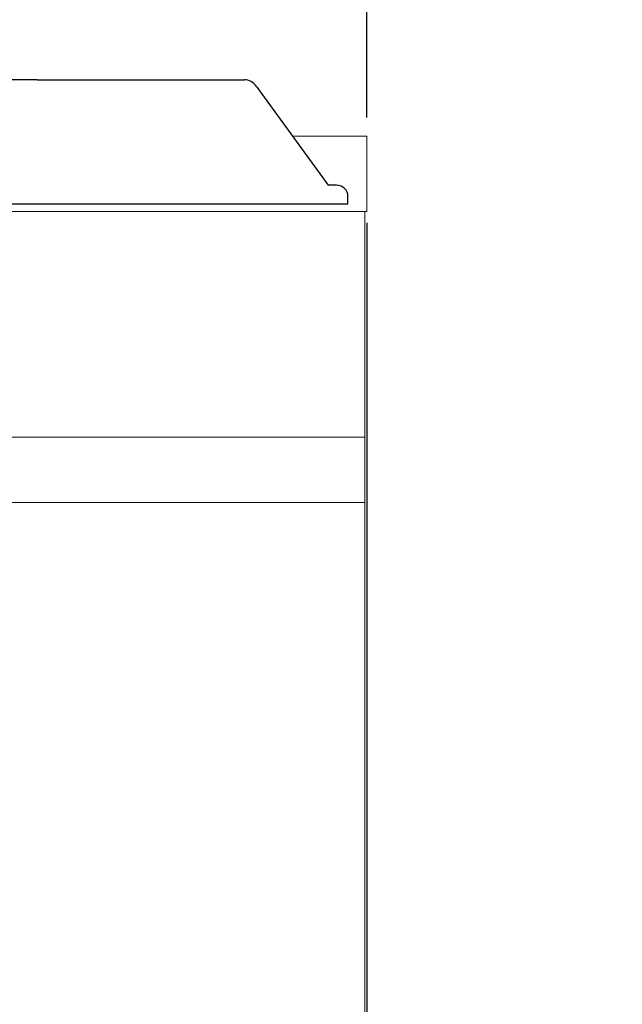
# Model space of a CAD drawing. Units: millimetres. Extents: x -37683 to -35011, y 1951 to 5730.
# Drawn here: x -36380 to -36220, y 4870 to 5132 of the extents above; entities that cross this region are included whole.
import ezdxf

# ---------------------------------------------------------------- set-up
doc = ezdxf.new("R2010")
doc.units = ezdxf.units.MM
doc.layers.add('GRK002403', color=7, linetype='Continuous')
doc.styles.get("Standard").update_dxf_attribs({"font": 'arial.ttf', "height": 40})
doc.dimstyles.new('ISO-25', dxfattribs={"dimtxt": 40, "dimasz": 8, "dimexe": 1.25, "dimexo": 5, "dimtad": 1, "dimtxsty": 'Standard', "dimcen": 2.5, "dimadec": 0, "dimazin": 0, "dimtfac": 1, "dimtmove": 0, "dimatfit": 3, "dimfxl": 1, "dimarcsym": 0})

# ---------------------------------------------------------------- blocks, each defined once
blk = doc.blocks.new('*D363')
at = {"color": 0, "lineweight": -2}
for p, q in [((-37487.56, 5105.94), (-37487.56, 5270.9)), ((-36287.56, 5105.94), (-36287.56, 5270.9)), ((-36295.56, 5269.65), (-37479.56, 5269.65))]:
    blk.add_line(p, q, dxfattribs=at)
at = {"color": 0}
for points in [[(-37479.56, 5270.98), (-37479.56, 5268.32), (-37487.56, 5269.65)], [(-36295.56, 5270.98), (-36295.56, 5268.32), (-36287.56, 5269.65)]]:
    blk.add_solid(points, dxfattribs=at)
at = {"layer": 'Defpoints', "color": 0}
for p in [(-37487.56, 5269.65), (-37487.56, 5100.94), (-36287.56, 5100.94)]:
    blk.add_point(p, dxfattribs=at)
at = {"color": 0, "insert": (-36887.56, 5290.7), "char_height": 40, "attachment_point": 5}
blk.add_mtext('1200', dxfattribs=at)
blk = doc.blocks.new('*D344')
at = {"color": 0, "lineweight": -2}
for p, q in [((-36287.56, 5077.94), (-36287.56, 4613.1)), ((-36314.15, 4768.95), (-36314.15, 4613.1)), ((-36306.15, 4614.35), (-36295.56, 4614.35)), ((-36287.56, 4614.35), (-36220.33, 4614.35))]:
    blk.add_line(p, q, dxfattribs=at)
at = {"color": 0}
for points in [[(-36306.15, 4615.68), (-36306.15, 4613.02), (-36314.15, 4614.35)], [(-36295.56, 4615.68), (-36295.56, 4613.02), (-36287.56, 4614.35)]]:
    blk.add_solid(points, dxfattribs=at)
at = {"layer": 'Defpoints', "color": 0}
for p in [(-36287.56, 5082.94), (-36314.15, 4773.95), (-36287.56, 4614.35)]:
    blk.add_point(p, dxfattribs=at)
at = {"color": 0, "insert": (-36249.95, 4635.06), "char_height": 40, "attachment_point": 5}
blk.add_mtext('27', dxfattribs=at)
blk = doc.blocks.new('A$C78E51021')
at = {"layer": 'GRK002403', "color": 7, "linetype": 'Continuous', "ltscale": 25.4}
for p, q in [((112.43, 35), (85.64, 35)), ((112.43, 35), (167.5, 35)), ((170.62, 33.3), (189.71, 7)), ((192, 7), (189.71, 7)), ((195, 2), (195, 4)), ((75.5, 2), (195, 2))]:
    blk.add_line(p, q, dxfattribs=at)
for centre, radius, start, end in [((167.41, 31.13), 3.87, 34.0524, 88.536), ((192, 4), 3, 0, 90)]:
    blk.add_arc(centre, radius, start, end, dxfattribs=at)

msp = doc.modelspace()

# ---------------------------------------------------------------- linework, layer by layer
at = {"color": 7, "linetype": 'Continuous', "lineweight": 15}
for p, q in [((-36287.56, 5100.94), (-36307.29, 5100.94)), ((-36287.56, 5082.94), (-36287.56, 5100.94)), ((-36287.56, 5080.94), (-36287.56, 5082.94)), ((-36287.56, 5080.94), (-37487.56, 5080.94)), ((-36288.06, 4830.95), (-36288.06, 5080.94)), ((-36288.06, 5020.95), (-37487.06, 5020.95)), ((-36288.06, 5003.63), (-37487.06, 5003.63))]:
    msp.add_line(p, q, dxfattribs=at)

# ---------------------------------------------------------------- block references
msp.add_blockref('A$C78E51021', (-36487.56, 5080.94), dxfattribs=at)

# ---------------------------------------------------------------- dimensions: what is measured, and where the dimension line sits
at = {"color": 3}
dim = msp.add_linear_dim(base=(-37487.56, 5269.65), p1=(-36287.56, 5100.94), p2=(-37487.56, 5100.94), dimstyle='ISO-25', override={"dimtxt": 30, "dimdec": 0}, dxfattribs=at)
dim.commit()
dim.dimension.update_dxf_attribs({"geometry": '*D363', "text_midpoint": (-36887.56, 5290.7)})
dim = msp.add_linear_dim(base=(-36287.56, 4614.35), p1=(-36314.15, 4773.95), p2=(-36287.56, 5082.94), dimstyle='ISO-25', override={"dimtxt": 30, "dimdec": 0}, dxfattribs=at)
dim.commit()
dim.dimension.update_dxf_attribs({"geometry": '*D344', "text_midpoint": (-36249.95, 4614.35), "dimtype": 160})

doc.saveas('drawing.dxf')
